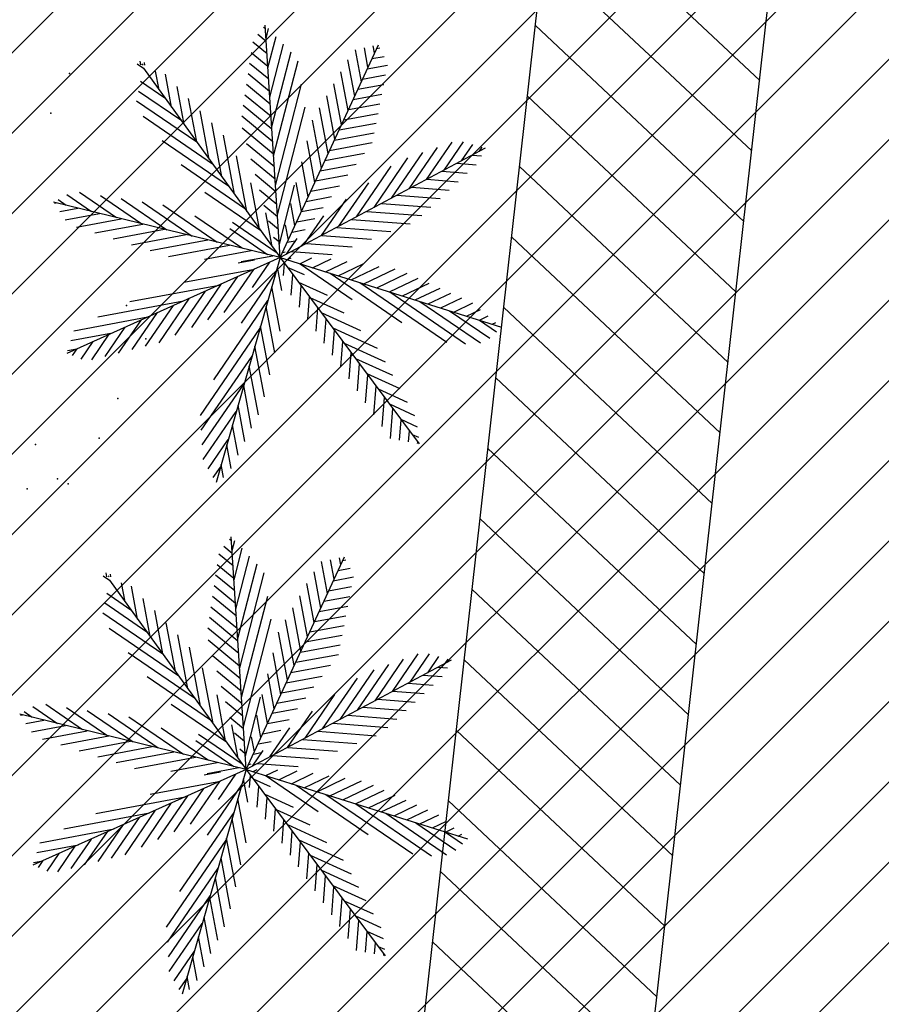
# Model space of a CAD drawing. Extents: x 552027 to 552570, y 4793422 to 4794534.
# Drawn here: x 552270 to 552272, y 4793664 to 4793666 of the extents above; entities that cross this region are included whole.
import ezdxf

# ---------------------------------------------------------------- set-up
doc = ezdxf.new("R2010")
doc.units = 0
doc.header["$LTSCALE"] = 10
doc.header["$MEASUREMENT"] = 0
doc.layers.add('1SOMBREADO', color=7, linetype='CONTINUOUS')
doc.layers.add('CARTO', color=7, linetype='CONTINUOUS')

msp = doc.modelspace()

# ---------------------------------------------------------------- hatches: boundary and pattern name
at = {"layer": '1SOMBREADO'}
h = msp.add_hatch(dxfattribs=at)
h.set_pattern_fill('ANSI31', color=21, style=0)
h.set_pattern_definition([(45, (3100.23822, -242.84734), (-0.0883883476483, 0.0883883476483), [])])
edge = h.paths.add_edge_path()
edge.add_line((552249.16, 4794281.26), (552244.1506, 4794281.3502))
edge.add_line((552244.1506, 4794281.3502), (552285.7482, 4794531.9209))
edge.add_line((552285.7482, 4794531.9209), (552360.7221, 4794519.4743))
edge.add_line((552360.7221, 4794519.4743), (552340.7671, 4794387.0143))
edge.add_line((552340.7671, 4794387.0143), (552335.4155, 4794270.7636))
edge.add_line((552335.4155, 4794270.7636), (552316.52, 4794147.2))
edge.add_line((552316.52, 4794147.2), (552311.48, 4794087.01))
edge.add_line((552311.48, 4794087.01), (552308.57, 4794053.62))
edge.add_line((552308.57, 4794053.62), (552307.98, 4794048.68))
edge.add_line((552307.98, 4794048.68), (552304.55, 4794018.64))
edge.add_line((552304.55, 4794018.64), (552303.86, 4794012.31))
edge.add_line((552303.86, 4794012.31), (552301.89, 4793995.47))
edge.add_line((552301.89, 4793995.47), (552301.8, 4793994.09))
edge.add_line((552301.8, 4793994.09), (552301.7, 4793994.06))
edge.add_line((552301.7, 4793994.06), (552290.87, 4793898.88))
edge.add_line((552290.87, 4793898.88), (552288.64, 4793882.67))
edge.add_line((552288.64, 4793882.67), (552303.47, 4793892.59))
edge.add_line((552303.47, 4793892.59), (552315.93, 4793899.06))
edge.add_line((552315.93, 4793899.06), (552361.57, 4793922.64))
edge.add_line((552361.57, 4793922.64), (552368.04, 4793926.38))
edge.add_line((552368.04, 4793926.38), (552377.84, 4793931.34))
edge.add_line((552377.84, 4793931.34), (552387.13, 4793935.59))
edge.add_line((552387.13, 4793935.59), (552394.55, 4793939.01))
edge.add_line((552394.55, 4793939.01), (552465.25, 4793971.1))
edge.add_line((552465.25, 4793971.1), (552483.65, 4793979.44))
edge.add_arc((552486.1214, 4793973.9875), 5.9865, 34.75288, 114.38293, ccw=False)
edge.add_arc((552482.3522, 4793971.3724), 10.574, -10.47478, 34.75288, ccw=False)
edge.add_arc((552485.6934, 4793970.7546), 7.1762, 296.09561, 349.52522, ccw=False)
edge.add_line((552488.85, 4793964.31), (552445.9255, 4793945.5641))
edge.add_line((552445.9255, 4793945.5641), (552317.84, 4793812.57))
edge.add_arc((552351.3431, 4793793.4669), 38.5666, 150.30873, 162.95763)
edge.add_line((552314.47, 4793804.77), (552311.61, 4793793.28))
edge.add_line((552311.61, 4793793.28), (552310.2848, 4793787.0317))
edge.add_line((552310.2848, 4793787.0317), (552305.52, 4793787.49))
edge.add_line((552305.52, 4793787.49), (552303.81, 4793772.32))
edge.add_line((552303.81, 4793772.32), (552303.65, 4793771.22))
edge.add_line((552303.65, 4793771.22), (552305.61, 4793770.81))
edge.add_line((552305.61, 4793770.81), (552292.59, 4793720.76))
edge.add_line((552292.59, 4793720.76), (552293.49, 4793704.2))
edge.add_line((552293.49, 4793704.2), (552294.5, 4793696.47))
edge.add_line((552294.5, 4793696.47), (552294.73, 4793692.7))
edge.add_line((552294.73, 4793692.7), (552295.03, 4793687.56))
edge.add_line((552295.03, 4793687.56), (552297.36, 4793648.61))
edge.add_line((552297.36, 4793648.61), (552297.48, 4793641.64))
edge.add_line((552297.48, 4793641.64), (552296.81, 4793633.07))
edge.add_line((552296.81, 4793633.07), (552295.65, 4793623.26))
edge.add_line((552295.65, 4793623.26), (552294.9, 4793616.85))
edge.add_line((552294.9, 4793616.85), (552293.78, 4793606.14))
edge.add_line((552293.78, 4793606.14), (552293.77, 4793604.56))
edge.add_line((552293.77, 4793604.56), (552291.6, 4793594.48))
edge.add_line((552291.6, 4793594.48), (552289.68, 4793588.89))
edge.add_line((552289.68, 4793588.89), (552285.37, 4793579.52))
edge.add_line((552285.37, 4793579.52), (552280.74, 4793571.42))
edge.add_line((552280.74, 4793571.42), (552273.32, 4793558.39))
edge.add_line((552273.32, 4793558.39), (552268.16, 4793550.27))
edge.add_line((552268.16, 4793550.27), (552260.41, 4793536.69))
edge.add_line((552260.41, 4793536.69), (552250.31, 4793520.43))
edge.add_line((552250.31, 4793520.43), (552242.06, 4793506.77))
edge.add_line((552242.06, 4793506.77), (552239.15, 4793501.52))
edge.add_line((552239.15, 4793501.52), (552228.06, 4793505.35))
edge.add_line((552228.06, 4793505.35), (552192.41, 4793520.69))
edge.add_line((552192.41, 4793520.69), (552192.24, 4793520.27))
edge.add_line((552192.24, 4793520.27), (552191.68, 4793520.47))
edge.add_line((552191.68, 4793520.47), (552191.19, 4793519.23))
edge.add_line((552191.19, 4793519.23), (552160.88, 4793532.22))
edge.add_line((552160.88, 4793532.22), (552149.97, 4793536.76))
edge.add_line((552149.97, 4793536.76), (552131.52, 4793544.69))
edge.add_line((552131.52, 4793544.69), (552128.27, 4793546.82))
edge.add_line((552128.27, 4793546.82), (552126.7166, 4793548.1325))
edge.add_line((552126.7166, 4793548.1325), (552128.11, 4793551.6))
edge.add_line((552128.11, 4793551.6), (552128.4, 4793552.72))
edge.add_line((552128.4, 4793552.72), (552128.8, 4793553.48))
edge.add_line((552128.8, 4793553.48), (552131.3, 4793559.56))
edge.add_line((552131.3, 4793559.56), (552134.14, 4793566.59))
edge.add_line((552134.14, 4793566.59), (552134.38, 4793569.13))
edge.add_line((552134.38, 4793569.13), (552134.37, 4793569.89))
edge.add_line((552134.37, 4793569.89), (552134.42, 4793574.88))
edge.add_line((552134.42, 4793574.88), (552134.88, 4793588.9))
edge.add_line((552134.88, 4793588.9), (552135.87, 4793590.49))
edge.add_line((552135.87, 4793590.49), (552135.63, 4793591.14))
edge.add_line((552135.63, 4793591.14), (552134.75, 4793591.93))
edge.add_line((552134.75, 4793591.93), (552126.67, 4793601.47))
edge.add_line((552126.67, 4793601.47), (552122.17, 4793606.77))
edge.add_line((552122.17, 4793606.77), (552120.81, 4793608.35))
edge.add_line((552120.81, 4793608.35), (552120.5642, 4793608.6796))
edge.add_line((552120.5642, 4793608.6796), (552122.19, 4793616.74))
edge.add_line((552122.19, 4793616.74), (552123.15, 4793621.35))
edge.add_line((552123.15, 4793621.35), (552124.54, 4793626.6))
edge.add_line((552124.54, 4793626.6), (552125.36, 4793628.94))
edge.add_line((552125.36, 4793628.94), (552126.8, 4793632.69))
edge.add_line((552126.8, 4793632.69), (552127.57, 4793634.35))
edge.add_line((552127.57, 4793634.35), (552132.8, 4793644.14))
edge.add_line((552132.8, 4793644.14), (552150.42, 4793677.3))
edge.add_line((552150.42, 4793677.3), (552172.1, 4793718.23))
edge.add_line((552172.1, 4793718.23), (552172.52, 4793718.85))
edge.add_line((552172.52, 4793718.85), (552173.44, 4793720.49))
edge.add_line((552173.44, 4793720.49), (552173.87, 4793721.45))
edge.add_line((552173.87, 4793721.45), (552180.4, 4793733.48))
edge.add_line((552180.4, 4793733.48), (552183.86, 4793740.36))
edge.add_line((552183.86, 4793740.36), (552186.86, 4793747.06))
edge.add_line((552186.86, 4793747.06), (552188.76, 4793751.39))
edge.add_line((552188.76, 4793751.39), (552190.47, 4793755.31))
edge.add_line((552190.47, 4793755.31), (552192.68, 4793760.9))
edge.add_line((552192.68, 4793760.9), (552192.8, 4793761.27))
edge.add_line((552192.8, 4793761.27), (552193.07, 4793762.45))
edge.add_line((552193.07, 4793762.45), (552194.12, 4793765.64))
edge.add_line((552194.12, 4793765.64), (552194.94, 4793769.35))
edge.add_line((552194.94, 4793769.35), (552195.32, 4793773.13))
edge.add_line((552195.32, 4793773.13), (552195.77, 4793778.1))
edge.add_line((552195.77, 4793778.1), (552195.91, 4793784.36))
edge.add_line((552195.91, 4793784.36), (552195.68, 4793789.28))
edge.add_line((552195.68, 4793789.28), (552195.51, 4793795.6))
edge.add_line((552195.51, 4793795.6), (552195.07, 4793800.22))
edge.add_line((552195.07, 4793800.22), (552194.59, 4793805.2))
edge.add_line((552194.59, 4793805.2), (552194.32, 4793808.48))
edge.add_line((552194.32, 4793808.48), (552194.02, 4793814.1))
edge.add_line((552194.02, 4793814.1), (552193.69, 4793817.11))
edge.add_line((552193.69, 4793817.11), (552192.72, 4793828.61))
edge.add_line((552192.72, 4793828.61), (552191.64, 4793842.07))
edge.add_line((552191.64, 4793842.07), (552190.78, 4793850.27))
edge.add_line((552190.78, 4793850.27), (552190.44, 4793854.56))
edge.add_line((552190.44, 4793854.56), (552189.85, 4793862.35))
edge.add_line((552189.85, 4793862.35), (552189.27, 4793868.52))
edge.add_line((552189.27, 4793868.52), (552188.12, 4793880.97))
edge.add_line((552188.12, 4793880.97), (552187.26, 4793888.36))
edge.add_line((552187.26, 4793888.36), (552186.51, 4793893.81))
edge.add_line((552186.51, 4793893.81), (552184.85, 4793902.09))
edge.add_line((552184.85, 4793902.09), (552183.16, 4793908.3))
edge.add_line((552183.16, 4793908.3), (552180.62, 4793917.34))
edge.add_line((552180.62, 4793917.34), (552179.74, 4793919.82))
edge.add_line((552179.74, 4793919.82), (552179.35, 4793921.24))
edge.add_line((552179.35, 4793921.24), (552177.09, 4793927.47))
edge.add_line((552177.09, 4793927.47), (552173.5583, 4793936.1353))
edge.add_line((552173.5583, 4793936.1353), (552173.89, 4793936.27))
edge.add_line((552173.89, 4793936.27), (552186.94, 4793941.98))
edge.add_line((552186.94, 4793941.98), (552188.03, 4793942.72))
edge.add_line((552188.03, 4793942.72), (552188.53, 4793943.95))
edge.add_line((552188.53, 4793943.95), (552183.6, 4793959.82))
edge.add_line((552183.6, 4793959.82), (552177.6, 4793978.92))
edge.add_line((552177.6, 4793978.92), (552175.22, 4793986.73))
edge.add_line((552175.22, 4793986.73), (552172.01, 4793997.6))
edge.add_line((552172.01, 4793997.6), (552169.32, 4794006.98))
edge.add_line((552169.32, 4794006.98), (552168.07, 4794011.95))
edge.add_line((552168.07, 4794011.95), (552167.12, 4794025.45))
edge.add_line((552167.12, 4794025.45), (552166.32, 4794029.19))
edge.add_line((552166.32, 4794029.19), (552166.27, 4794044.52))
edge.add_line((552166.27, 4794044.52), (552166.32, 4794045.59))
edge.add_line((552166.32, 4794045.59), (552166.8, 4794054.1))
edge.add_line((552166.8, 4794054.1), (552169.03, 4794085.68))
edge.add_line((552169.03, 4794085.68), (552172.09, 4794100.93))
edge.add_line((552172.09, 4794100.93), (552175.99, 4794116.49))
edge.add_line((552175.99, 4794116.49), (552180.51, 4794118.27))
edge.add_line((552180.51, 4794118.27), (552184.81, 4794120.17))
edge.add_line((552184.81, 4794120.17), (552190.05, 4794121.86))
edge.add_line((552190.05, 4794121.86), (552196.66, 4794120.78))
edge.add_line((552196.66, 4794120.78), (552200.92, 4794114.73))
edge.add_line((552200.92, 4794114.73), (552204.9, 4794113.98))
edge.add_line((552204.9, 4794113.98), (552207.98, 4794113.82))
edge.add_line((552207.98, 4794113.82), (552212.38, 4794113.8))
edge.add_line((552212.38, 4794113.8), (552217.97, 4794114.74))
edge.add_line((552217.97, 4794114.74), (552227.05, 4794118.31))
edge.add_line((552227.05, 4794118.31), (552229.31, 4794118.42))
edge.add_line((552229.31, 4794118.42), (552229.78, 4794122.94))
edge.add_line((552229.78, 4794122.94), (552240.48, 4794225.88))
edge.add_line((552240.48, 4794225.88), (552243.95, 4794248.68))
edge.add_line((552243.95, 4794248.68), (552249.19, 4794281.22))

# ---------------------------------------------------------------- linework, layer by layer
at = {"layer": 'CARTO', "color": 7}
for p, q in [((552264.6694, 4793604.4506, 3.4), (552275.1695, 4793698.1015, 3.4)), ((552264.1724, 4793604.5415, 3.4), (552274.6125, 4793697.6582, 3.4)), ((552271.5456, 4793665.7795, 3.4), (552271.0866, 4793666.2107, 3.4)), ((552271.5282, 4793665.6243, 3.4), (552271.0692, 4793666.0555, 3.4)), ((552270.4902, 4793665.3897, 3.4), (552270.4571, 4793665.9016, 3.4)), ((552270.441, 4793665.8813, 3.4), (552270.4594, 4793665.8662, 3.4)), ((552270.4536, 4793665.8971, 3.4), (552270.4576, 4793665.8938, 3.4)), ((552270.459, 4793665.8721, 3.4), (552270.4646, 4793665.8938, 3.4)), ((552271.5108, 4793665.4691, 3.4), (552271.0518, 4793665.9003, 3.4)), ((552270.4297, 4793665.8645, 3.4), (552270.4612, 4793665.8386, 3.4)), ((552270.4632, 4793665.8074, 3.4), (552270.481, 4793665.8767, 3.4)), ((552270.4674, 4793665.7427, 3.4), (552270.4975, 4793665.8595, 3.4)), ((552270.4902, 4793665.3897, 3.4), (552270.7062, 4793665.858, 3.4)), ((552270.4262, 4793665.8412, 3.4), (552270.463, 4793665.811, 3.4)), ((552270.4716, 4793665.678, 3.4), (552270.5139, 4793665.8424, 3.4)), ((552270.6687, 4793665.7769, 3.4), (552270.6556, 4793665.8473, 3.4)), ((552270.6833, 4793665.8086, 3.4), (552270.6753, 4793665.8515, 3.4)), ((552270.698, 4793665.8403, 3.4), (552270.6951, 4793665.8557, 3.4)), ((552270.7025, 4793665.8501, 3.4), (552270.7095, 4793665.8514, 3.4)), ((552270.1751, 4793665.8161, 3.4), (552270.1889, 4793665.8066, 3.4)), ((552270.1835, 4793665.8142, 3.4), (552270.1819, 4793665.8223, 3.4)), ((552270.1858, 4793665.8162, 3.4), (552270.1885, 4793665.8141, 3.4)), ((552270.1921, 4793665.8135, 3.4), (552270.191, 4793665.8194, 3.4)), ((552270.4227, 4793665.8179, 3.4), (552270.4648, 4793665.7834, 3.4)), ((552270.4757, 4793665.6133, 3.4), (552270.5297, 4793665.8229, 3.4)), ((552270.6541, 4793665.7452, 3.4), (552270.6392, 4793665.8252, 3.4)), ((552270.6921, 4793665.8276, 3.4), (552270.719, 4793665.8326, 3.4)), ((552270.1889, 4793665.8066, 3.4), (552270.4902, 4793665.3897, 3.4)), ((552270.2234, 4793665.7589, 3.4), (552270.2157, 4793665.8003, 3.4)), ((552270.251, 4793665.7206, 3.4), (552270.2375, 4793665.7933, 3.4)), ((552270.4193, 4793665.7947, 3.4), (552270.4665, 4793665.7558, 3.4)), ((552270.6395, 4793665.7135, 3.4), (552270.6236, 4793665.7987, 3.4)), ((552270.6818, 4793665.8052, 3.4), (552270.7262, 4793665.8135, 3.4)), ((552270.1829, 4793665.7777, 3.4), (552270.2362, 4793665.7412, 3.4)), ((552270.4158, 4793665.7714, 3.4), (552270.4683, 4793665.7282, 3.4)), ((552270.4799, 4793665.5486, 3.4), (552270.5373, 4793665.7716, 3.4)), ((552270.6249, 4793665.6818, 3.4), (552270.608, 4793665.7723, 3.4)), ((552270.6714, 4793665.7827, 3.4), (552270.722, 4793665.7922, 3.4)), ((552270.1785, 4793665.7563, 3.4), (552270.2712, 4793665.6927, 3.4)), ((552270.2787, 4793665.6824, 3.4), (552270.263, 4793665.7665, 3.4)), ((552270.6507, 4793665.7378, 3.4), (552270.7137, 4793665.7496, 3.4)), ((552270.6611, 4793665.7603, 3.4), (552270.7179, 4793665.7709, 3.4)), ((552270.174, 4793665.7349, 3.4), (552270.3063, 4793665.6442, 3.4)), ((552270.3064, 4793665.6441, 3.4), (552270.2885, 4793665.7396, 3.4)), ((552270.4124, 4793665.7481, 3.4), (552270.4701, 4793665.7006, 3.4)), ((552270.6103, 4793665.6501, 3.4), (552270.5924, 4793665.7458, 3.4)), ((552270.6404, 4793665.7154, 3.4), (552270.7095, 4793665.7283, 3.4)), ((552271.4934, 4793665.3139, 3.4), (552271.0345, 4793665.7452, 3.4)), ((552270.334, 4793665.6058, 3.4), (552270.3141, 4793665.7128, 3.4)), ((552270.4089, 4793665.7248, 3.4), (552270.4719, 4793665.673, 3.4)), ((552270.4841, 4793665.4839, 3.4), (552270.545, 4793665.7204, 3.4)), ((552270.5956, 4793665.6184, 3.4), (552270.5768, 4793665.7194, 3.4)), ((552270.63, 4793665.6929, 3.4), (552270.7054, 4793665.707, 3.4)), ((552270.1881, 4793665.7007, 3.4), (552270.3413, 4793665.5957, 3.4)), ((552270.3617, 4793665.5675, 3.4), (552270.3396, 4793665.686, 3.4)), ((552270.4055, 4793665.7015, 3.4), (552270.4737, 4793665.6454, 3.4)), ((552270.581, 4793665.5867, 3.4), (552270.5614, 4793665.6921, 3.4)), ((552270.6196, 4793665.6705, 3.4), (552270.7012, 4793665.6857, 3.4)), ((552270.406, 4793665.6749, 3.4), (552270.4754, 4793665.6179, 3.4)), ((552270.6093, 4793665.648, 3.4), (552270.697, 4793665.6644, 3.4)), ((552270.2301, 4793665.6475, 3.4), (552270.3763, 4793665.5472, 3.4)), ((552270.3894, 4793665.5292, 3.4), (552270.3651, 4793665.6592, 3.4)), ((552270.4156, 4793665.6409, 3.4), (552270.4772, 4793665.5903, 3.4)), ((552270.5664, 4793665.555, 3.4), (552270.5494, 4793665.6464, 3.4)), ((552270.5989, 4793665.6255, 3.4), (552270.6929, 4793665.6431, 3.4)), ((552270.8123, 4793665.5616, 3.4), (552270.8689, 4793665.644, 3.4)), ((552270.8509, 4793665.5822, 3.4), (552270.8935, 4793665.6443, 3.4)), ((552270.9416, 4793665.6305, 3.4), (552270.4902, 4793665.3897, 3.4)), ((552270.5886, 4793665.6031, 3.4), (552270.6753, 4793665.6193, 3.4)), ((552270.7352, 4793665.5204, 3.4), (552270.8039, 4793665.6206, 3.4)), ((552270.7737, 4793665.541, 3.4), (552270.8364, 4793665.6323, 3.4)), ((552270.8895, 4793665.6027, 3.4), (552270.914, 4793665.6385, 3.4)), ((552270.9281, 4793665.6233, 3.4), (552270.9344, 4793665.6326, 3.4)), ((552270.417, 4793665.4909, 3.4), (552270.3942, 4793665.6135, 3.4)), ((552270.4252, 4793665.607, 3.4), (552270.479, 4793665.5627, 3.4)), ((552270.5518, 4793665.5233, 3.4), (552270.5374, 4793665.6006, 3.4)), ((552270.6966, 4793665.4998, 3.4), (552270.7714, 4793665.6089, 3.4)), ((552270.9124, 4793665.615, 3.4), (552270.9329, 4793665.6134, 3.4)), ((552270.2721, 4793665.5942, 3.4), (552270.4113, 4793665.4987, 3.4)), ((552270.5782, 4793665.5806, 3.4), (552270.6572, 4793665.5954, 3.4)), ((552270.658, 4793665.4792, 3.4), (552270.7346, 4793665.591, 3.4)), ((552270.8462, 4793665.5797, 3.4), (552270.9017, 4793665.5754, 3.4)), ((552270.8793, 4793665.5973, 3.4), (552270.9216, 4793665.594, 3.4)), ((552271.476, 4793665.1588, 3.4), (552271.0171, 4793665.59, 3.4)), ((552270.4347, 4793665.573, 3.4), (552270.4808, 4793665.5351, 3.4)), ((552270.5372, 4793665.4916, 3.4), (552270.5254, 4793665.5548, 3.4)), ((552270.5679, 4793665.5582, 3.4), (552270.6391, 4793665.5715, 3.4)), ((552270.6194, 4793665.4586, 3.4), (552270.6852, 4793665.5545, 3.4)), ((552270.8131, 4793665.562, 3.4), (552270.8817, 4793665.5567, 3.4)), ((552270.0486, 4793665.5334, 3.4), (552270.13, 4793665.4776, 3.4)), ((552270.3245, 4793665.5338, 3.4), (552270.4464, 4793665.4503, 3.4)), ((552270.4447, 4793665.4526, 3.4), (552270.4258, 4793665.5538, 3.4)), ((552270.4443, 4793665.539, 3.4), (552270.4826, 4793665.5075, 3.4)), ((552270.4883, 4793665.4192, 3.4), (552270.5217, 4793665.5489, 3.4)), ((552270.5575, 4793665.5357, 3.4), (552270.6209, 4793665.5476, 3.4)), ((552270.78, 4793665.5443, 3.4), (552270.8618, 4793665.538, 3.4)), ((552270.4902, 4793665.3897, 3.4), (552269.9914, 4793665.5115, 3.4)), ((552270.001, 4793665.5171, 3.4), (552270.0191, 4793665.5047, 3.4)), ((552270.0202, 4793665.5285, 3.4), (552270.0746, 4793665.4912, 3.4)), ((552270.0944, 4793665.5265, 3.4), (552270.1854, 4793665.4641, 3.4)), ((552270.1402, 4793665.5195, 3.4), (552270.2408, 4793665.4506, 3.4)), ((552270.186, 4793665.5126, 3.4), (552270.2962, 4793665.437, 3.4)), ((552270.5472, 4793665.5133, 3.4), (552270.6028, 4793665.5237, 3.4)), ((552270.5808, 4793665.438, 3.4), (552270.6357, 4793665.5181, 3.4)), ((552270.7469, 4793665.5267, 3.4), (552270.8419, 4793665.5193, 3.4)), ((552269.9929, 4793665.5092, 3.4), (552269.9972, 4793665.5101, 3.4)), ((552270.0049, 4793665.491, 3.4), (552270.0449, 4793665.4984, 3.4)), ((552270.2318, 4793665.5057, 3.4), (552270.3516, 4793665.4235, 3.4)), ((552270.4538, 4793665.505, 3.4), (552270.4843, 4793665.4799, 3.4)), ((552270.5226, 4793665.4599, 3.4), (552270.5134, 4793665.509, 3.4)), ((552270.5368, 4793665.4908, 3.4), (552270.5847, 4793665.4997, 3.4)), ((552270.6807, 4793665.4913, 3.4), (552270.802, 4793665.4819, 3.4)), ((552270.7138, 4793665.509, 3.4), (552270.8219, 4793665.5006, 3.4)), ((552270.017, 4793665.4727, 3.4), (552270.0925, 4793665.4868, 3.4)), ((552270.0414, 4793665.4567, 3.4), (552270.1402, 4793665.4751, 3.4)), ((552270.3024, 4793665.4817, 3.4), (552270.407, 4793665.41, 3.4)), ((552270.3854, 4793665.4676, 3.4), (552270.4814, 4793665.4018, 3.4)), ((552270.4723, 4793665.4143, 3.4), (552270.4586, 4793665.4882, 3.4)), ((552270.4643, 4793665.4702, 3.4), (552270.4861, 4793665.4523, 3.4)), ((552270.5265, 4793665.4684, 3.4), (552270.5666, 4793665.4758, 3.4)), ((552270.5422, 4793665.4174, 3.4), (552270.5863, 4793665.4817, 3.4)), ((552270.6476, 4793665.4737, 3.4), (552270.776, 4793665.4637, 3.4)), ((552270.082, 4793665.4438, 3.4), (552270.1878, 4793665.4635, 3.4)), ((552270.1225, 4793665.4308, 3.4), (552270.2355, 4793665.4519, 3.4)), ((552270.3793, 4793665.4534, 3.4), (552270.4624, 4793665.3964, 3.4)), ((552270.508, 4793665.4282, 3.4), (552270.5017, 4793665.4615, 3.4)), ((552270.5161, 4793665.4459, 3.4), (552270.5451, 4793665.4513, 3.4)), ((552270.6145, 4793665.456, 3.4), (552270.7336, 4793665.4467, 3.4)), ((552270.163, 4793665.4178, 3.4), (552270.2832, 4793665.4402, 3.4)), ((552270.2036, 4793665.4049, 3.4), (552270.3308, 4793665.4286, 3.4)), ((552270.4757, 4793665.4348, 3.4), (552270.4879, 4793665.4247, 3.4)), ((552270.5037, 4793665.3969, 3.4), (552270.5274, 4793665.4314, 3.4)), ((552270.5057, 4793665.4235, 3.4), (552270.5232, 4793665.4267, 3.4)), ((552270.5814, 4793665.4383, 3.4), (552270.6912, 4793665.4298, 3.4)), ((552271.4586, 4793665.0036, 3.4), (552270.9997, 4793665.4348, 3.4)), ((552270.2441, 4793665.3919, 3.4), (552270.3785, 4793665.4169, 3.4)), ((552270.3238, 4793665.3862, 3.4), (552270.4261, 4793665.4053, 3.4)), ((552270.5152, 4793665.403, 3.4), (552270.6043, 4793665.3961, 3.4)), ((552270.5483, 4793665.4207, 3.4), (552270.6488, 4793665.4129, 3.4)), ((552270.4902, 4793665.3897, 3.4), (552270.0201, 4793665.1787, 3.4)), ((552270.4902, 4793665.3897, 3.4), (552270.3488, 4793664.8945, 3.4)), ((552270.3976, 4793665.3781, 3.4), (552270.4336, 4793665.3848, 3.4)), ((552270.4039, 4793665.3806, 3.4), (552270.4738, 4793665.3937, 3.4)), ((552270.4902, 4793665.3897, 3.4), (552270.7959, 4793664.9794, 3.4)), ((552270.4902, 4793665.3897, 3.4), (552270.9773, 4793665.2366, 3.4)), ((552270.4954, 4793665.401, 3.4), (552270.5012, 4793665.4021, 3.4)), ((552270.5051, 4793665.385, 3.4), (552270.5142, 4793665.3893, 3.4)), ((552270.5333, 4793665.3761, 3.4), (552270.5597, 4793665.3887, 3.4)), ((552270.5615, 4793665.3672, 3.4), (552270.6023, 4793665.3867, 3.4)), ((552270.5898, 4793665.3584, 3.4), (552270.6376, 4793665.3812, 3.4)), ((552270.2783, 4793665.3353, 3.4), (552270.4337, 4793665.3643, 3.4)), ((552270.3671, 4793665.269, 3.4), (552270.4318, 4793665.3635, 3.4)), ((552270.4291, 4793665.3238, 3.4), (552270.4672, 4793665.3793, 3.4)), ((552270.4938, 4793665.3174, 3.4), (552270.4842, 4793665.3688, 3.4)), ((552270.4975, 4793665.35, 3.4), (552270.4996, 4793665.3769, 3.4)), ((552270.5057, 4793665.3688, 3.4), (552270.5425, 4793665.3521, 3.4)), ((552270.534, 4793665.3759, 3.4), (552270.6488, 4793665.2972, 3.4)), ((552270.618, 4793665.3495, 3.4), (552270.6729, 4793665.3757, 3.4)), ((552270.6462, 4793665.3406, 3.4), (552270.7082, 4793665.3703, 3.4)), ((552270.6744, 4793665.3318, 3.4), (552270.7434, 4793665.3648, 3.4)), ((552270.3311, 4793665.2523, 3.4), (552270.3965, 4793665.3476, 3.4)), ((552270.4047, 4793665.2454, 3.4), (552270.4806, 4793665.356, 3.4)), ((552270.5144, 4793665.3065, 3.4), (552270.518, 4793665.3523, 3.4)), ((552270.5998, 4793665.3552, 3.4), (552270.7581, 4793665.2467, 3.4)), ((552270.7027, 4793665.3229, 3.4), (552270.7699, 4793665.3551, 3.4)), ((552270.7309, 4793665.314, 3.4), (552270.7939, 4793665.3442, 3.4)), ((552270.1591, 4793665.2926, 3.4), (552270.3555, 4793665.3292, 3.4)), ((552270.2592, 4793665.2188, 3.4), (552270.3258, 4793665.3159, 3.4)), ((552270.2952, 4793665.2355, 3.4), (552270.3612, 4793665.3318, 3.4)), ((552270.4899, 4793665.2279, 3.4), (552270.4718, 4793665.3253, 3.4)), ((552270.5307, 4793665.3353, 3.4), (552270.5932, 4793665.3069, 3.4)), ((552270.5326, 4793665.2802, 3.4), (552270.5363, 4793665.3277, 3.4)), ((552270.6657, 4793665.3345, 3.4), (552270.8567, 4793665.2035, 3.4)), ((552270.7591, 4793665.3052, 3.4), (552270.8179, 4793665.3333, 3.4)), ((552270.7873, 4793665.2963, 3.4), (552270.8419, 4793665.3224, 3.4)), ((552270.0887, 4793665.2589, 3.4), (552270.2772, 4793665.2941, 3.4)), ((552270.2233, 4793665.202, 3.4), (552270.2905, 4793665.3, 3.4)), ((552270.3437, 4793665.1207, 3.4), (552270.4631, 4793665.2949, 3.4)), ((552270.5508, 4793665.2539, 3.4), (552270.5546, 4793665.3032, 3.4)), ((552270.5556, 4793665.3018, 3.4), (552270.63, 4793665.268, 3.4)), ((552270.7315, 4793665.3139, 3.4), (552270.8981, 4793665.1996, 3.4)), ((552270.8156, 4793665.2874, 3.4), (552270.8659, 4793665.3115, 3.4)), ((552270.8438, 4793665.2786, 3.4), (552270.8899, 4793665.3006, 3.4)), ((552270.1936, 4793665.1945, 3.4), (552270.2551, 4793665.2842, 3.4)), ((552270.4784, 4793665.1796, 3.4), (552270.4594, 4793665.2818, 3.4)), ((552270.569, 4793665.2276, 3.4), (552270.5729, 4793665.2786, 3.4)), ((552270.7973, 4793665.2932, 3.4), (552270.9307, 4793665.2017, 3.4)), ((552270.8631, 4793665.2725, 3.4), (552270.9515, 4793665.2119, 3.4)), ((552270.872, 4793665.2697, 3.4), (552270.9139, 4793665.2898, 3.4)), ((552270.9003, 4793665.2608, 3.4), (552270.931, 4793665.2756, 3.4)), ((552271.4412, 4793664.8484, 3.4), (552270.9823, 4793665.2796, 3.4)), ((552270.0357, 4793665.2285, 3.4), (552270.199, 4793665.259, 3.4)), ((552270.1344, 4793665.1794, 3.4), (552270.1844, 4793665.2524, 3.4)), ((552270.164, 4793665.187, 3.4), (552270.2198, 4793665.2683, 3.4)), ((552270.5806, 4793665.2683, 3.4), (552270.6667, 4793665.2291, 3.4)), ((552270.5872, 4793665.2013, 3.4), (552270.5913, 4793665.254, 3.4)), ((552270.9285, 4793665.252, 3.4), (552270.948, 4793665.2613, 3.4)), ((552270.929, 4793665.2518, 3.4), (552270.9664, 4793665.2262, 3.4)), ((552270.1047, 4793665.1719, 3.4), (552270.1491, 4793665.2366, 3.4)), ((552270.3143, 4793665.0422, 3.4), (552270.4457, 4793665.2338, 3.4)), ((552270.4669, 4793665.1313, 3.4), (552270.4469, 4793665.2383, 3.4)), ((552270.6054, 4793665.175, 3.4), (552270.6096, 4793665.2294, 3.4)), ((552270.6056, 4793665.2348, 3.4), (552270.7035, 4793665.1903, 3.4)), ((552270.9567, 4793665.2431, 3.4), (552270.9649, 4793665.247, 3.4)), ((552270.0289, 4793665.2067, 3.4), (552270.1208, 4793665.2239, 3.4)), ((552270.0751, 4793665.1643, 3.4), (552270.1138, 4793665.2207, 3.4)), ((552270.0221, 4793665.1849, 3.4), (552270.0426, 4793665.1888, 3.4)), ((552270.0326, 4793665.1737, 3.4), (552270.0431, 4793665.189, 3.4)), ((552270.0517, 4793665.1659, 3.4), (552270.0784, 4793665.2048, 3.4)), ((552270.4554, 4793665.083, 3.4), (552270.4345, 4793665.1948, 3.4)), ((552270.6236, 4793665.1487, 3.4), (552270.6279, 4793665.2048, 3.4)), ((552270.6306, 4793665.2013, 3.4), (552270.7209, 4793665.1602, 3.4)), ((552270.3164, 4793665.0097, 3.4), (552270.4282, 4793665.1727, 3.4)), ((552270.6418, 4793665.1224, 3.4), (552270.6463, 4793665.1802, 3.4)), ((552270.6555, 4793665.1677, 3.4), (552270.7372, 4793665.1306, 3.4)), ((552270.4422, 4793665.0434, 3.4), (552270.4221, 4793665.1513, 3.4)), ((552270.66, 4793665.0961, 3.4), (552270.6646, 4793665.1556, 3.4)), ((552270.6782, 4793665.0698, 3.4), (552270.6829, 4793665.131, 3.4)), ((552270.6805, 4793665.1342, 3.4), (552270.7535, 4793665.1011, 3.4)), ((552271.4238, 4793664.6932, 3.4), (552270.9649, 4793665.1245, 3.4)), ((552270.3186, 4793664.9772, 3.4), (552270.4108, 4793665.1115, 3.4)), ((552270.4272, 4793665.0138, 3.4), (552270.4097, 4793665.1078, 3.4)), ((552270.6964, 4793665.0435, 3.4), (552270.7012, 4793665.1064, 3.4)), ((552270.7055, 4793665.1007, 3.4), (552270.7697, 4793665.0715, 3.4)), ((552270.7146, 4793665.0173, 3.4), (552270.7196, 4793665.0818, 3.4)), ((552270.4122, 4793664.9843, 3.4), (552270.3973, 4793665.0643, 3.4)), ((552270.7305, 4793665.0672, 3.4), (552270.786, 4793665.042, 3.4)), ((552270.7327, 4793664.991, 3.4), (552270.7379, 4793665.0572, 3.4)), ((552270.3208, 4793664.9447, 3.4), (552270.3933, 4793665.0504, 3.4)), ((552270.3972, 4793664.9548, 3.4), (552270.3849, 4793665.0209, 3.4)), ((552270.7527, 4793664.9872, 3.4), (552270.7562, 4793665.0326, 3.4)), ((552270.7554, 4793665.0337, 3.4), (552270.7919, 4793665.0171, 3.4)), ((552270.7726, 4793664.9836, 3.4), (552270.7745, 4793665.0081, 3.4)), ((552270.7804, 4793665.0002, 3.4), (552270.7944, 4793664.9938, 3.4)), ((552270.3315, 4793664.9246, 3.4), (552270.3758, 4793664.9893, 3.4)), ((552270.3822, 4793664.9253, 3.4), (552270.3724, 4793664.9774, 3.4)), ((552270.7926, 4793664.98, 3.4), (552270.7929, 4793664.9835, 3.4)), ((552271.4064, 4793664.538, 3.4), (552270.9475, 4793664.9693, 3.4)), ((552270.3427, 4793664.9052, 3.4), (552270.3584, 4793664.9282, 3.4)), ((552270.3654, 4793664.9053, 3.4), (552270.36, 4793664.9339, 3.4)), ((552271.389, 4793664.3829, 3.4), (552270.9301, 4793664.8141, 3.4)), ((552270.4154, 4793664.2625, 3.4), (552270.3824, 4793664.7744, 3.4)), ((552270.3663, 4793664.7541, 3.4), (552270.3847, 4793664.739, 3.4)), ((552270.3788, 4793664.7699, 3.4), (552270.3829, 4793664.7666, 3.4)), ((552270.3843, 4793664.7449, 3.4), (552270.3899, 4793664.7666, 3.4)), ((552270.3549, 4793664.7373, 3.4), (552270.3865, 4793664.7114, 3.4)), ((552270.3885, 4793664.6802, 3.4), (552270.4063, 4793664.7495, 3.4)), ((552270.3926, 4793664.6155, 3.4), (552270.4227, 4793664.7324, 3.4)), ((552270.4154, 4793664.2625, 3.4), (552270.6314, 4793664.7309, 3.4)), ((552270.3515, 4793664.714, 3.4), (552270.3882, 4793664.6838, 3.4)), ((552270.3968, 4793664.5508, 3.4), (552270.4392, 4793664.7152, 3.4)), ((552270.594, 4793664.6497, 3.4), (552270.5809, 4793664.7201, 3.4)), ((552270.6086, 4793664.6814, 3.4), (552270.6006, 4793664.7243, 3.4)), ((552270.6232, 4793664.7131, 3.4), (552270.6203, 4793664.7285, 3.4)), ((552270.6277, 4793664.7229, 3.4), (552270.6348, 4793664.7242, 3.4)), ((552270.1004, 4793664.6889, 3.4), (552270.1142, 4793664.6794, 3.4)), ((552270.1087, 4793664.687, 3.4), (552270.1072, 4793664.6951, 3.4)), ((552270.1111, 4793664.689, 3.4), (552270.1137, 4793664.6869, 3.4)), ((552270.1174, 4793664.6863, 3.4), (552270.1163, 4793664.6923, 3.4)), ((552270.348, 4793664.6908, 3.4), (552270.39, 4793664.6562, 3.4)), ((552270.401, 4793664.4861, 3.4), (552270.455, 4793664.6957, 3.4)), ((552270.5794, 4793664.618, 3.4), (552270.5645, 4793664.698, 3.4)), ((552270.6174, 4793664.7004, 3.4), (552270.6442, 4793664.7054, 3.4)), ((552270.1142, 4793664.6794, 3.4), (552270.4154, 4793664.2625, 3.4)), ((552270.1486, 4793664.6317, 3.4), (552270.1409, 4793664.6731, 3.4)), ((552270.1763, 4793664.5935, 3.4), (552270.1628, 4793664.6661, 3.4)), ((552270.3445, 4793664.6675, 3.4), (552270.3918, 4793664.6286, 3.4)), ((552270.5648, 4793664.5863, 3.4), (552270.5489, 4793664.6716, 3.4)), ((552270.607, 4793664.678, 3.4), (552270.6515, 4793664.6863, 3.4)), ((552270.1082, 4793664.6505, 3.4), (552270.1615, 4793664.614, 3.4)), ((552270.3411, 4793664.6442, 3.4), (552270.3936, 4793664.601, 3.4)), ((552270.4052, 4793664.4214, 3.4), (552270.4626, 4793664.6444, 3.4)), ((552270.5501, 4793664.5546, 3.4), (552270.5333, 4793664.6451, 3.4)), ((552270.5863, 4793664.6331, 3.4), (552270.6431, 4793664.6437, 3.4)), ((552270.5967, 4793664.6555, 3.4), (552270.6473, 4793664.665, 3.4)), ((552271.3716, 4793664.2277, 3.4), (552270.9127, 4793664.6589, 3.4)), ((552270.1037, 4793664.6291, 3.4), (552270.1965, 4793664.5655, 3.4)), ((552270.204, 4793664.5552, 3.4), (552270.1883, 4793664.6393, 3.4)), ((552270.576, 4793664.6106, 3.4), (552270.639, 4793664.6224, 3.4)), ((552270.0993, 4793664.6077, 3.4), (552270.2315, 4793664.517, 3.4)), ((552270.2316, 4793664.5169, 3.4), (552270.2138, 4793664.6125, 3.4)), ((552270.3376, 4793664.6209, 3.4), (552270.3954, 4793664.5734, 3.4)), ((552270.5355, 4793664.5229, 3.4), (552270.5177, 4793664.6186, 3.4)), ((552270.5656, 4793664.5882, 3.4), (552270.6348, 4793664.6011, 3.4)), ((552270.2593, 4793664.4786, 3.4), (552270.2393, 4793664.5856, 3.4)), ((552270.3342, 4793664.5976, 3.4), (552270.3971, 4793664.5458, 3.4)), ((552270.4093, 4793664.3567, 3.4), (552270.4702, 4793664.5932, 3.4)), ((552270.5209, 4793664.4912, 3.4), (552270.5021, 4793664.5922, 3.4)), ((552270.5553, 4793664.5657, 3.4), (552270.6306, 4793664.5798, 3.4)), ((552270.1134, 4793664.5736, 3.4), (552270.2666, 4793664.4685, 3.4)), ((552270.2869, 4793664.4403, 3.4), (552270.2649, 4793664.5588, 3.4)), ((552270.3307, 4793664.5743, 3.4), (552270.3989, 4793664.5183, 3.4)), ((552270.5063, 4793664.4595, 3.4), (552270.4866, 4793664.565, 3.4)), ((552270.5449, 4793664.5433, 3.4), (552270.6265, 4793664.5585, 3.4)), ((552270.3313, 4793664.5477, 3.4), (552270.4007, 4793664.4907, 3.4)), ((552270.5346, 4793664.5208, 3.4), (552270.6223, 4793664.5372, 3.4)), ((552270.1554, 4793664.5203, 3.4), (552270.3016, 4793664.42, 3.4)), ((552270.3146, 4793664.402, 3.4), (552270.2904, 4793664.532, 3.4)), ((552270.3409, 4793664.5138, 3.4), (552270.4025, 4793664.4631, 3.4)), ((552270.4917, 4793664.4278, 3.4), (552270.4746, 4793664.5192, 3.4)), ((552270.5242, 4793664.4984, 3.4), (552270.6181, 4793664.5159, 3.4)), ((552270.7376, 4793664.4344, 3.4), (552270.7941, 4793664.5168, 3.4)), ((552270.7762, 4793664.455, 3.4), (552270.8188, 4793664.5171, 3.4)), ((552270.8668, 4793664.5034, 3.4), (552270.4154, 4793664.2625, 3.4)), ((552270.5138, 4793664.4759, 3.4), (552270.6006, 4793664.4921, 3.4)), ((552270.6604, 4793664.3932, 3.4), (552270.7291, 4793664.4934, 3.4)), ((552270.699, 4793664.4138, 3.4), (552270.7616, 4793664.5051, 3.4)), ((552270.8148, 4793664.4756, 3.4), (552270.8392, 4793664.5113, 3.4)), ((552270.8533, 4793664.4961, 3.4), (552270.8597, 4793664.5054, 3.4)), ((552271.3542, 4793664.0725, 3.4), (552270.8953, 4793664.5037, 3.4)), ((552270.3423, 4793664.3637, 3.4), (552270.3194, 4793664.4863, 3.4)), ((552270.3504, 4793664.4798, 3.4), (552270.4043, 4793664.4355, 3.4)), ((552270.4771, 4793664.3961, 3.4), (552270.4627, 4793664.4734, 3.4)), ((552270.6218, 4793664.3726, 3.4), (552270.6966, 4793664.4817, 3.4)), ((552270.8046, 4793664.4701, 3.4), (552270.8468, 4793664.4669, 3.4)), ((552270.8377, 4793664.4878, 3.4), (552270.8582, 4793664.4862, 3.4)), ((552270.1974, 4793664.467, 3.4), (552270.3366, 4793664.3716, 3.4)), ((552270.5035, 4793664.4535, 3.4), (552270.5824, 4793664.4682, 3.4)), ((552270.5833, 4793664.352, 3.4), (552270.6599, 4793664.4638, 3.4)), ((552270.7715, 4793664.4525, 3.4), (552270.8269, 4793664.4482, 3.4)), ((552270.36, 4793664.4458, 3.4), (552270.406, 4793664.4079, 3.4)), ((552270.4624, 4793664.3644, 3.4), (552270.4507, 4793664.4276, 3.4)), ((552270.4931, 4793664.431, 3.4), (552270.5643, 4793664.4443, 3.4)), ((552270.5447, 4793664.3314, 3.4), (552270.6104, 4793664.4273, 3.4)), ((552270.7384, 4793664.4348, 3.4), (552270.807, 4793664.4295, 3.4)), ((552269.9739, 4793664.4062, 3.4), (552270.0552, 4793664.3504, 3.4)), ((552270.2498, 4793664.4066, 3.4), (552270.3716, 4793664.3231, 3.4)), ((552270.3699, 4793664.3254, 3.4), (552270.3511, 4793664.4266, 3.4)), ((552270.3695, 4793664.4118, 3.4), (552270.4078, 4793664.3803, 3.4)), ((552270.4135, 4793664.292, 3.4), (552270.4469, 4793664.4218, 3.4)), ((552270.4828, 4793664.4085, 3.4), (552270.5462, 4793664.4204, 3.4)), ((552270.7053, 4793664.4171, 3.4), (552270.7871, 4793664.4108, 3.4)), ((552270.4154, 4793664.2625, 3.4), (552269.9167, 4793664.3843, 3.4)), ((552269.9263, 4793664.3899, 3.4), (552269.9444, 4793664.3775, 3.4)), ((552269.9454, 4793664.4013, 3.4), (552269.9998, 4793664.364, 3.4)), ((552270.0197, 4793664.3993, 3.4), (552270.1106, 4793664.3369, 3.4)), ((552270.0655, 4793664.3924, 3.4), (552270.1661, 4793664.3234, 3.4)), ((552270.1113, 4793664.3854, 3.4), (552270.2215, 4793664.3098, 3.4)), ((552270.4724, 4793664.3861, 3.4), (552270.5281, 4793664.3965, 3.4)), ((552270.5061, 4793664.3108, 3.4), (552270.561, 4793664.3909, 3.4)), ((552270.6722, 4793664.3995, 3.4), (552270.7671, 4793664.3921, 3.4)), ((552269.9182, 4793664.3821, 3.4), (552269.9225, 4793664.3829, 3.4)), ((552269.9302, 4793664.3638, 3.4), (552269.9701, 4793664.3712, 3.4)), ((552270.157, 4793664.3785, 3.4), (552270.2769, 4793664.2963, 3.4)), ((552270.3791, 4793664.3778, 3.4), (552270.4096, 4793664.3527, 3.4)), ((552270.4478, 4793664.3327, 3.4), (552270.4387, 4793664.3818, 3.4)), ((552270.4621, 4793664.3636, 3.4), (552270.51, 4793664.3726, 3.4)), ((552270.606, 4793664.3641, 3.4), (552270.7273, 4793664.3547, 3.4)), ((552270.6391, 4793664.3818, 3.4), (552270.7472, 4793664.3734, 3.4)), ((552269.9423, 4793664.3455, 3.4), (552270.0178, 4793664.3596, 3.4)), ((552269.9667, 4793664.3295, 3.4), (552270.0655, 4793664.3479, 3.4)), ((552270.2277, 4793664.3545, 3.4), (552270.3323, 4793664.2828, 3.4)), ((552270.3106, 4793664.3405, 3.4), (552270.4067, 4793664.2746, 3.4)), ((552270.3976, 4793664.2871, 3.4), (552270.3838, 4793664.361, 3.4)), ((552270.3896, 4793664.3431, 3.4), (552270.4114, 4793664.3251, 3.4)), ((552270.4517, 4793664.3412, 3.4), (552270.4918, 4793664.3487, 3.4)), ((552270.4675, 4793664.2903, 3.4), (552270.5115, 4793664.3545, 3.4)), ((552270.5728, 4793664.3465, 3.4), (552270.7012, 4793664.3365, 3.4)), ((552271.3368, 4793663.9173, 3.4), (552270.8779, 4793664.3486, 3.4)), ((552270.0072, 4793664.3166, 3.4), (552270.1131, 4793664.3363, 3.4)), ((552270.0477, 4793664.3036, 3.4), (552270.1608, 4793664.3247, 3.4)), ((552270.3046, 4793664.3262, 3.4), (552270.3877, 4793664.2692, 3.4)), ((552270.4332, 4793664.3011, 3.4), (552270.427, 4793664.3343, 3.4)), ((552270.4414, 4793664.3187, 3.4), (552270.4703, 4793664.3241, 3.4)), ((552270.5397, 4793664.3288, 3.4), (552270.6588, 4793664.3196, 3.4)), ((552270.0883, 4793664.2906, 3.4), (552270.2084, 4793664.313, 3.4)), ((552270.1288, 4793664.2777, 3.4), (552270.2561, 4793664.3014, 3.4)), ((552270.401, 4793664.3076, 3.4), (552270.4132, 4793664.2975, 3.4)), ((552270.4289, 4793664.2697, 3.4), (552270.4526, 4793664.3042, 3.4)), ((552270.431, 4793664.2963, 3.4), (552270.4484, 4793664.2995, 3.4)), ((552270.5066, 4793664.3111, 3.4), (552270.6164, 4793664.3026, 3.4)), ((552270.1693, 4793664.2647, 3.4), (552270.3037, 4793664.2897, 3.4)), ((552270.2491, 4793664.259, 3.4), (552270.3514, 4793664.2781, 3.4)), ((552270.4404, 4793664.2758, 3.4), (552270.5296, 4793664.2689, 3.4)), ((552270.4735, 4793664.2935, 3.4), (552270.5741, 4793664.2857, 3.4)), ((552270.4154, 4793664.2625, 3.4), (552269.9454, 4793664.0515, 3.4)), ((552270.4154, 4793664.2625, 3.4), (552270.2741, 4793663.7674, 3.4)), ((552270.3229, 4793664.2509, 3.4), (552270.3588, 4793664.2576, 3.4)), ((552270.3292, 4793664.2534, 3.4), (552270.399, 4793664.2665, 3.4)), ((552270.4154, 4793664.2625, 3.4), (552270.7212, 4793663.8522, 3.4)), ((552270.4154, 4793664.2625, 3.4), (552270.9025, 4793664.1095, 3.4)), ((552270.4207, 4793664.2738, 3.4), (552270.4265, 4793664.2749, 3.4)), ((552270.4303, 4793664.2578, 3.4), (552270.4395, 4793664.2622, 3.4)), ((552270.4586, 4793664.2489, 3.4), (552270.485, 4793664.2616, 3.4)), ((552270.4868, 4793664.24, 3.4), (552270.5275, 4793664.2595, 3.4)), ((552270.515, 4793664.2312, 3.4), (552270.5628, 4793664.254, 3.4)), ((552270.2036, 4793664.2082, 3.4), (552270.3589, 4793664.2371, 3.4)), ((552270.2923, 4793664.1418, 3.4), (552270.3571, 4793664.2363, 3.4)), ((552270.3544, 4793664.1966, 3.4), (552270.3924, 4793664.2522, 3.4)), ((552270.419, 4793664.1902, 3.4), (552270.4095, 4793664.2416, 3.4)), ((552270.4228, 4793664.2228, 3.4), (552270.4249, 4793664.2497, 3.4)), ((552270.4309, 4793664.2416, 3.4), (552270.4678, 4793664.2249, 3.4)), ((552270.4593, 4793664.2487, 3.4), (552270.574, 4793664.17, 3.4)), ((552270.5432, 4793664.2223, 3.4), (552270.5981, 4793664.2486, 3.4)), ((552270.5715, 4793664.2134, 3.4), (552270.6334, 4793664.2431, 3.4)), ((552270.5997, 4793664.2046, 3.4), (552270.6687, 4793664.2376, 3.4)), ((552270.2564, 4793664.1251, 3.4), (552270.3218, 4793664.2204, 3.4)), ((552270.3299, 4793664.1182, 3.4), (552270.4058, 4793664.2288, 3.4)), ((552270.4397, 4793664.1793, 3.4), (552270.4432, 4793664.2252, 3.4)), ((552270.5251, 4793664.228, 3.4), (552270.6834, 4793664.1195, 3.4)), ((552270.6279, 4793664.1957, 3.4), (552270.6952, 4793664.2279, 3.4)), ((552270.6562, 4793664.1869, 3.4), (552270.7192, 4793664.217, 3.4)), ((552270.0843, 4793664.1654, 3.4), (552270.2807, 4793664.202, 3.4)), ((552270.1845, 4793664.0916, 3.4), (552270.2511, 4793664.1887, 3.4)), ((552270.2204, 4793664.1083, 3.4), (552270.2864, 4793664.2046, 3.4)), ((552270.4152, 4793664.1007, 3.4), (552270.397, 4793664.1981, 3.4)), ((552270.4559, 4793664.2081, 3.4), (552270.5185, 4793664.1797, 3.4)), ((552270.4579, 4793664.153, 3.4), (552270.4616, 4793664.2006, 3.4)), ((552270.5909, 4793664.2073, 3.4), (552270.7819, 4793664.0764, 3.4)), ((552270.6844, 4793664.178, 3.4), (552270.7432, 4793664.2061, 3.4)), ((552270.7126, 4793664.1691, 3.4), (552270.7672, 4793664.1952, 3.4)), ((552271.3194, 4793663.7622, 3.4), (552270.8605, 4793664.1934, 3.4)), ((552270.014, 4793664.1318, 3.4), (552270.2025, 4793664.1669, 3.4)), ((552270.1485, 4793664.0748, 3.4), (552270.2157, 4793664.1728, 3.4)), ((552270.2689, 4793663.9936, 3.4), (552270.3884, 4793664.1677, 3.4)), ((552270.4761, 4793664.1267, 3.4), (552270.4799, 4793664.176, 3.4)), ((552270.4809, 4793664.1746, 3.4), (552270.5552, 4793664.1408, 3.4)), ((552270.6567, 4793664.1867, 3.4), (552270.8234, 4793664.0724, 3.4)), ((552270.7408, 4793664.1603, 3.4), (552270.7912, 4793664.1843, 3.4)), ((552270.7691, 4793664.1514, 3.4), (552270.8152, 4793664.1735, 3.4)), ((552270.1189, 4793664.0673, 3.4), (552270.1804, 4793664.157, 3.4)), ((552270.4037, 4793664.0524, 3.4), (552270.3846, 4793664.1546, 3.4)), ((552270.4942, 4793664.1004, 3.4), (552270.4982, 4793664.1514, 3.4)), ((552270.7226, 4793664.166, 3.4), (552270.8559, 4793664.0745, 3.4)), ((552270.7884, 4793664.1453, 3.4), (552270.8767, 4793664.0847, 3.4)), ((552270.7973, 4793664.1425, 3.4), (552270.8392, 4793664.1626, 3.4)), ((552270.8255, 4793664.1337, 3.4), (552270.8563, 4793664.1484, 3.4)), ((552269.9609, 4793664.1013, 3.4), (552270.1243, 4793664.1318, 3.4)), ((552270.0596, 4793664.0522, 3.4), (552270.1097, 4793664.1252, 3.4)), ((552270.0893, 4793664.0598, 3.4), (552270.145, 4793664.1411, 3.4)), ((552270.5059, 4793664.1411, 3.4), (552270.592, 4793664.102, 3.4)), ((552270.5124, 4793664.0741, 3.4), (552270.5165, 4793664.1268, 3.4)), ((552270.8537, 4793664.1248, 3.4), (552270.8732, 4793664.1341, 3.4)), ((552270.8542, 4793664.1246, 3.4), (552270.8916, 4793664.099, 3.4)), ((552270.03, 4793664.0447, 3.4), (552270.0744, 4793664.1094, 3.4)), ((552270.2395, 4793663.915, 3.4), (552270.3709, 4793664.1066, 3.4)), ((552270.3922, 4793664.0041, 3.4), (552270.3722, 4793664.1111, 3.4)), ((552270.5306, 4793664.0478, 3.4), (552270.5349, 4793664.1022, 3.4)), ((552270.5308, 4793664.1076, 3.4), (552270.6288, 4793664.0631, 3.4)), ((552270.882, 4793664.1159, 3.4), (552270.8902, 4793664.1199, 3.4)), ((552269.9541, 4793664.0796, 3.4), (552270.0461, 4793664.0967, 3.4)), ((552270.0004, 4793664.0371, 3.4), (552270.039, 4793664.0935, 3.4)), ((552269.9473, 4793664.0578, 3.4), (552269.9679, 4793664.0616, 3.4)), ((552269.9578, 4793664.0465, 3.4), (552269.9683, 4793664.0618, 3.4)), ((552269.977, 4793664.0388, 3.4), (552270.0037, 4793664.0777, 3.4)), ((552270.3806, 4793663.9558, 3.4), (552270.3598, 4793664.0676, 3.4)), ((552270.5488, 4793664.0215, 3.4), (552270.5532, 4793664.0776, 3.4)), ((552270.5558, 4793664.0741, 3.4), (552270.6462, 4793664.033, 3.4)), ((552270.2417, 4793663.8825, 3.4), (552270.3535, 4793664.0455, 3.4)), ((552270.567, 4793663.9952, 3.4), (552270.5715, 4793664.053, 3.4)), ((552270.5808, 4793664.0406, 3.4), (552270.6624, 4793664.0035, 3.4)), ((552271.302, 4793663.607, 3.4), (552270.8431, 4793664.0382, 3.4)), ((552270.3675, 4793663.9162, 3.4), (552270.3474, 4793664.0241, 3.4)), ((552270.5852, 4793663.9689, 3.4), (552270.5898, 4793664.0284, 3.4)), ((552270.6034, 4793663.9426, 3.4), (552270.6082, 4793664.0038, 3.4)), ((552270.6058, 4793664.007, 3.4), (552270.6787, 4793663.9739, 3.4)), ((552270.2439, 4793663.85, 3.4), (552270.336, 4793663.9843, 3.4)), ((552270.3525, 4793663.8866, 3.4), (552270.335, 4793663.9806, 3.4)), ((552270.6216, 4793663.9164, 3.4), (552270.6265, 4793663.9792, 3.4)), ((552270.6308, 4793663.9735, 3.4), (552270.695, 4793663.9443, 3.4)), ((552270.6398, 4793663.8901, 3.4), (552270.6448, 4793663.9546, 3.4)), ((552270.3375, 4793663.8571, 3.4), (552270.3225, 4793663.9372, 3.4)), ((552270.6557, 4793663.94, 3.4), (552270.7113, 4793663.9148, 3.4)), ((552270.658, 4793663.8638, 3.4), (552270.6632, 4793663.9301, 3.4)), ((552270.246, 4793663.8175, 3.4), (552270.3186, 4793663.9232, 3.4)), ((552270.6807, 4793663.9065, 3.4), (552270.7171, 4793663.89, 3.4)), ((552270.3224, 4793663.8276, 3.4), (552270.3101, 4793663.8937, 3.4)), ((552270.678, 4793663.86, 3.4), (552270.6815, 4793663.9055, 3.4)), ((552270.6979, 4793663.8564, 3.4), (552270.6998, 4793663.8809, 3.4)), ((552270.7057, 4793663.873, 3.4), (552270.7196, 4793663.8666, 3.4)), ((552271.2846, 4793663.4518, 3.4), (552270.8257, 4793663.883, 3.4)), ((552270.2568, 4793663.7974, 3.4), (552270.3011, 4793663.8621, 3.4)), ((552270.3074, 4793663.7981, 3.4), (552270.2977, 4793663.8502, 3.4)), ((552270.7179, 4793663.8528, 3.4), (552270.7181, 4793663.8563, 3.4)), ((552270.2679, 4793663.778, 3.4), (552270.2837, 4793663.801, 3.4)), ((552270.2906, 4793663.7781, 3.4), (552270.2853, 4793663.8067, 3.4))]:
    msp.add_line(p, q, dxfattribs=at)
for p in [(552270.0263, 4793665.7948, 3.4), (552269.9852, 4793665.7076, 3.4), (552270.1517, 4793665.2839, 3.4), (552270.1944, 4793665.2105, 3.4), (552270.1327, 4793665.0795, 3.4), (552270.0916, 4793664.9922, 3.4), (552269.9515, 4793664.9782, 3.4), (552270, 4793664.9021, 3.4), (552270.023, 4793664.8913, 3.4), (552269.9334, 4793664.8801, 3.4)]:
    msp.add_point(p, dxfattribs=at)

doc.saveas('drawing.dxf')
